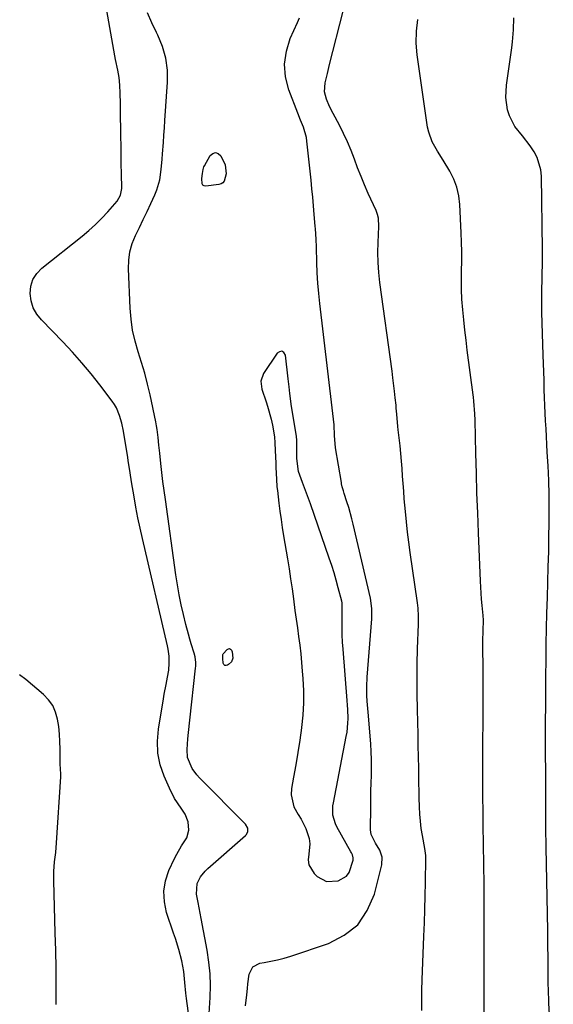
# Model space of a CAD drawing. Units: inches. Extents: x 1862610 to 1870010, y 463599 to 470018.
# Drawn here: x 1867864 to 1868063, y 465747 to 466115 of the extents above; entities that cross this region are included whole.
import ezdxf

# ---------------------------------------------------------------- set-up
doc = ezdxf.new("R2010")
doc.units = ezdxf.units.IN
doc.header["$MEASUREMENT"] = 0
for name, color, linetype in [('1', 7, 'Continuous'), ('7', 7, 'Continuous'), ('8', 7, 'Continuous')]:
    doc.layers.add(name, color=color, linetype=linetype)

msp = doc.modelspace()

# ---------------------------------------------------------------- linework, layer by layer
at = {"layer": '1', "color": 18}
msp.add_polyline3d([(1867984.23, 465897.18, 1678), (1867984.1, 465897.83, 1678), (1867982.81, 465902.79, 1678), (1867982.05, 465905.58, 1678), (1867981.25, 465908.36, 1678), (1867980.37, 465911.12, 1678), (1867979.45, 465913.86, 1678), (1867972.39, 465934.06, 1678), (1867970.95, 465938.09, 1678), (1867969.45, 465942.09, 1678), (1867967.99, 465946.11, 1678), (1867967.29, 465951.02, 1678), (1867967.36, 465957.11, 1678), (1867967.36, 465957.4, 1678), (1867967.33, 465958.24, 1678), (1867967.28, 465958.81, 1678), (1867967.25, 465959.09, 1678), (1867967.2, 465959.37, 1678), (1867965.42, 465970.36, 1678), (1867964.72, 465975.27, 1678), (1867964.43, 465977.73, 1678), (1867964.13, 465980.69, 1678), (1867963.91, 465982.92, 1678), (1867963.39, 465987.36, 1678), (1867963.1, 465989.58, 1678), (1867962.49, 465990.5, 1678), (1867961.79, 465991, 1678), (1867960.94, 465990.86, 1678), (1867959.99, 465990.29, 1678), (1867954.91, 465982.69, 1678), (1867953.87, 465979.85, 1678), (1867954.27, 465976.86, 1678), (1867955.9, 465972.18, 1678), (1867956.37, 465970.59, 1678), (1867957.74, 465965.67, 1678), (1867958.27, 465963.5, 1678), (1867958.98, 465959.1, 1678), (1867959.16, 465956.88, 1678), (1867959.3, 465953.95, 1678), (1867959.49, 465949.29, 1678), (1867959.55, 465947.62, 1678), (1867959.75, 465943.33, 1678), (1867959.95, 465940.47, 1678), (1867960.08, 465939.05, 1678), (1867960.64, 465934.37, 1678), (1867961.03, 465931.32, 1678), (1867961.45, 465928.27, 1678), (1867961.91, 465925.24, 1678), (1867962.4, 465922.2, 1678), (1867963.84, 465913.61, 1678), (1867964.45, 465909.87, 1678), (1867965.04, 465906.12, 1678), (1867965.58, 465902.37, 1678), (1867966.1, 465898.61, 1678), (1867966.66, 465894.32, 1678), (1867967.1, 465891.09, 1678), (1867967.54, 465887.86, 1678), (1867967.99, 465884.62, 1678), (1867968.41, 465881.39, 1678), (1867968.79, 465878.15, 1678), (1867969.11, 465874.9, 1678), (1867969.38, 465871.65, 1678), (1867969.59, 465868.98, 1678), (1867969.79, 465864.39, 1678), (1867969.8, 465859.81, 1678), (1867969.53, 465855.24, 1678), (1867969.07, 465850.67, 1678), (1867969.06, 465850.57, 1678), (1867968.41, 465845.96, 1678), (1867967.72, 465841.36, 1678), (1867966.97, 465836.77, 1678), (1867966.16, 465832.18, 1678), (1867965.38, 465827.89, 1678), (1867965.24, 465825.52, 1678), (1867966.2, 465821.04, 1678), (1867967.85, 465818.15, 1678), (1867968.92, 465816.47, 1678), (1867970.73, 465812.93, 1678), (1867971.95, 465809.18, 1678), (1867972.21, 465807.28, 1678), (1867971.79, 465803.43, 1678), (1867971.55, 465801.24, 1678), (1867971.77, 465799.4, 1678), (1867973.76, 465796.18, 1678), (1867974.92, 465795.1, 1678), (1867978.4, 465793.23, 1678), (1867982.82, 465793.41, 1678), (1867985.84, 465795.17, 1678), (1867986.83, 465796.57, 1678), (1867988.32, 465801.21, 1678), (1867988.4, 465802, 1678), (1867988.07, 465803.15, 1678), (1867987.72, 465803.89, 1678), (1867987.53, 465804.25, 1678), (1867982.24, 465813.63, 1678), (1867981.74, 465814.66, 1678), (1867980.82, 465817.94, 1678), (1867980.81, 465821.37, 1678), (1867980.98, 465822.5, 1678), (1867985.81, 465847.28, 1678), (1867986.08, 465848.93, 1678), (1867986.41, 465852.27, 1678), (1867986.46, 465853.95, 1678), (1867986.39, 465857.31, 1678), (1867986.3, 465858.99, 1678), (1867986.18, 465860.67, 1678), (1867984.59, 465879.88, 1678), (1867984.41, 465882.54, 1678), (1867984.28, 465885.19, 1678), (1867984.23, 465887.86, 1678), (1867984.24, 465890.52, 1678), (1867984.31, 465895.17, 1678), (1867984.23, 465897.18, 1678)], dxfattribs=at)
at = {"layer": '7', "color": 18}
for points in [[(1867927.78, 465737.62, 1676), (1867926.21, 465749.54, 1676), (1867925.96, 465751.55, 1676), (1867925.55, 465755.58, 1676), (1867925.17, 465759.62, 1676), (1867924.47, 465763.59, 1676), (1867923.33, 465767.82, 1676), (1867922.06, 465771.9, 1676), (1867921.39, 465773.93, 1676), (1867918.78, 465781.65, 1676), (1867917.93, 465785.64, 1676), (1867917.69, 465789.59, 1676), (1867918.36, 465793.49, 1676), (1867919.64, 465797.36, 1676), (1867921.72, 465801.82, 1676), (1867922.52, 465803.4, 1676), (1867924.33, 465806.45, 1676), (1867926.33, 465809.55, 1676), (1867927.1, 465812.41, 1676), (1867926.81, 465815.47, 1676), (1867925.67, 465818.32, 1676), (1867924.14, 465820.56, 1676), (1867921.76, 465824.15, 1676), (1867919.8, 465827.99, 1676), (1867917.84, 465832.47, 1676), (1867916.4, 465836.75, 1676), (1867915.47, 465841.09, 1676), (1867915.32, 465845.52, 1676), (1867915.68, 465850.02, 1676), (1867917.6, 465861.35, 1676), (1867917.91, 465863.13, 1676), (1867918.58, 465866.68, 1676), (1867919.13, 465869.41, 1676), (1867919.54, 465872.01, 1676), (1867919.7, 465874.64, 1676), (1867919.69, 465877.28, 1676), (1867919.32, 465879.82, 1676), (1867919.05, 465881.08, 1676), (1867909.76, 465921.11, 1676), (1867908.9, 465925, 1676), (1867908.08, 465928.89, 1676), (1867907.33, 465932.8, 1676), (1867906.62, 465936.72, 1676), (1867905.66, 465942.3, 1676), (1867905.12, 465945.7, 1676), (1867904.46, 465950.25, 1676), (1867904.28, 465951.38, 1676), (1867902.67, 465961.25, 1676), (1867902.07, 465964.2, 1676), (1867901.24, 465967.1, 1676), (1867900.07, 465969.86, 1676), (1867899.31, 465971.15, 1676), (1867898.47, 465972.39, 1676), (1867893.86, 465978.46, 1676), (1867890.57, 465982.63, 1676), (1867887.18, 465986.72, 1676), (1867883.63, 465990.67, 1676), (1867879.99, 465994.54, 1676), (1867872.03, 466002.68, 1676), (1867870.32, 466004.88, 1676), (1867868.99, 466007.24, 1676), (1867868.22, 466009.84, 1676), (1867867.83, 466012.6, 1676), (1867868.15, 466015.31, 1676), (1867868.91, 466017.82, 1676), (1867870.34, 466020.01, 1676), (1867872.21, 466021.99, 1676), (1867887.27, 466033.96, 1676), (1867889.79, 466036.07, 1676), (1867892.23, 466038.28, 1676), (1867894.54, 466040.61, 1676), (1867896.78, 466043.03, 1676), (1867900.27, 466047.03, 1676), (1867901.57, 466049.2, 1676), (1867902, 466051.68, 1676), (1867901.91, 466057.3, 1676), (1867901.85, 466060.76, 1676), (1867901.8, 466064.21, 1676), (1867901.75, 466067.67, 1676), (1867901.7, 466071.12, 1676), (1867901.55, 466081.5, 1676), (1867901.52, 466083.44, 1676), (1867901.4, 466087.31, 1676), (1867901.26, 466090.34, 1676), (1867901.02, 466093.1, 1676), (1867900.54, 466095.83, 1676), (1867899.72, 466099.91, 1676), (1867899.47, 466101.28, 1676), (1867893, 466138.01, 1676)], [(1867934.63, 465743.9, 1678), (1867935, 465749.92, 1678), (1867935.11, 465754.34, 1678), (1867935, 465758.76, 1678), (1867934.57, 465763.15, 1678), (1867933.92, 465767.53, 1678), (1867931.71, 465779.44, 1678), (1867931.34, 465781.41, 1678), (1867930.55, 465785.34, 1678), (1867929.89, 465788.43, 1678), (1867930.14, 465792.45, 1678), (1867931.42, 465794.92, 1678), (1867933.18, 465797.11, 1678), (1867934.2, 465798.1, 1678), (1867948.16, 465810.33, 1678), (1867948.56, 465810.78, 1678), (1867949.03, 465811.84, 1678), (1867949.04, 465813.04, 1678), (1867948.22, 465814.61, 1678), (1867931.01, 465831.89, 1678), (1867930, 465833, 1678), (1867928.27, 465835.41, 1678), (1867926.58, 465839.47, 1678), (1867926.39, 465842.39, 1678), (1867926.69, 465846.41, 1678), (1867926.89, 465848.75, 1678), (1867927.38, 465853.42, 1678), (1867929.59, 465872.82, 1678), (1867929.65, 465873.52, 1678), (1867929.64, 465874.91, 1678), (1867929.36, 465876.98, 1678), (1867929.01, 465878.33, 1678), (1867927.95, 465881.81, 1678), (1867927.41, 465883.64, 1678), (1867926.89, 465885.46, 1678), (1867925.95, 465889.14, 1678), (1867925.07, 465892.77, 1678), (1867924.24, 465896.44, 1678), (1867923.48, 465900.12, 1678), (1867922.83, 465903.83, 1678), (1867922.25, 465907.55, 1678), (1867918.3, 465935.66, 1678), (1867917.84, 465939.03, 1678), (1867917.4, 465942.41, 1678), (1867917, 465945.79, 1678), (1867916.62, 465949.17, 1678), (1867916.21, 465953.02, 1678), (1867915.9, 465955.95, 1678), (1867915.6, 465958.88, 1678), (1867915.22, 465961.8, 1678), (1867914.98, 465963.25, 1678), (1867914.7, 465964.7, 1678), (1867912.59, 465974.72, 1678), (1867911.66, 465978.79, 1678), (1867910.62, 465982.83, 1678), (1867909.45, 465986.83, 1678), (1867908.17, 465990.81, 1678), (1867907, 465994.8, 1678), (1867906.07, 465998.83, 1678), (1867905.48, 466002.93, 1678), (1867905.13, 466007.07, 1678), (1867904.53, 466021.74, 1678), (1867904.64, 466024.98, 1678), (1867905.06, 466028.15, 1678), (1867905.96, 466031.22, 1678), (1867907.16, 466034.22, 1678), (1867908.61, 466037.18, 1678), (1867910.04, 466040.14, 1678), (1867911.45, 466043.11, 1678), (1867912.84, 466046.09, 1678), (1867914.36, 466049.36, 1678), (1867915.1, 466051.18, 1678), (1867916.18, 466054.92, 1678), (1867916.73, 466058.81, 1678), (1867917.12, 466062.74, 1678), (1867917.28, 466064.71, 1678), (1867917.58, 466068.93, 1678), (1867917.78, 466071.65, 1678), (1867917.97, 466074.37, 1678), (1867918.15, 466077.09, 1678), (1867919.11, 466091.38, 1678), (1867919.04, 466095.94, 1678), (1867918.5, 466100.4, 1678), (1867917.25, 466104.72, 1678), (1867915.52, 466108.93, 1678), (1867915.04, 466109.89, 1678), (1867913.25, 466113.59, 1678), (1867911.58, 466117.33, 1678)], [(1868014.01, 465745.09, 1682), (1868013.97, 465748.89, 1682), (1868014.01, 465752.68, 1682), (1868014.12, 465756.47, 1682), (1868014.78, 465772.78, 1682), (1868014.96, 465777.79, 1682), (1868015.13, 465782.8, 1682), (1868015.25, 465787.82, 1682), (1868015.35, 465792.84, 1682), (1868015.51, 465801.77, 1682), (1868015.48, 465802.87, 1682), (1868015.11, 465805.57, 1682), (1868014.22, 465810.35, 1682), (1868013.78, 465813.02, 1682), (1868013.43, 465815.69, 1682), (1868013.22, 465818.38, 1682), (1868013.1, 465821.07, 1682), (1868013.09, 465821.32, 1682), (1868013.04, 465824.14, 1682), (1868012.98, 465826.97, 1682), (1868012.93, 465829.79, 1682), (1868012.88, 465832.62, 1682), (1868012.83, 465835.48, 1682), (1868012.76, 465839.73, 1682), (1868012.67, 465843.98, 1682), (1868012.58, 465848.24, 1682), (1868012.48, 465852.49, 1682), (1868012.35, 465857.52, 1682), (1868012.25, 465863.13, 1682), (1868012.22, 465868.75, 1682), (1868012.29, 465874.36, 1682), (1868012.42, 465879.98, 1682), (1868012.71, 465889.19, 1682), (1868012.74, 465890.2, 1682), (1868012.74, 465892.21, 1682), (1868012.61, 465895.23, 1682), (1868012.39, 465897.22, 1682), (1868009.68, 465915.97, 1682), (1868009.16, 465919.76, 1682), (1868008.68, 465923.56, 1682), (1868008.26, 465927.37, 1682), (1868007.88, 465931.18, 1682), (1868007.45, 465935.99, 1682), (1868007.22, 465938.81, 1682), (1868007.02, 465941.62, 1682), (1868006.83, 465944.44, 1682), (1868006.63, 465947.26, 1682), (1868006.41, 465950.07, 1682), (1868006.15, 465952.88, 1682), (1868005.86, 465955.69, 1682), (1868005.19, 465961.73, 1682), (1868005.07, 465962.89, 1682), (1868004.67, 465967.5, 1682), (1868004.47, 465969.8, 1682), (1868004.35, 465970.96, 1682), (1868004.08, 465973.62, 1682), (1868003.81, 465976.1, 1682), (1868003.21, 465981.05, 1682), (1868002.89, 465983.53, 1682), (1867998.37, 466016.63, 1682), (1867997.96, 466020.36, 1682), (1867997.68, 466024.1, 1682), (1867997.61, 466027.85, 1682), (1867997.67, 466031.6, 1682), (1867997.92, 466037.61, 1682), (1867997.76, 466040.62, 1682), (1867997.44, 466042.09, 1682), (1867997.19, 466042.8, 1682), (1867996.91, 466043.5, 1682), (1867994.02, 466049.89, 1682), (1867992.63, 466053.06, 1682), (1867991.3, 466056.24, 1682), (1867990.04, 466059.46, 1682), (1867988.84, 466062.7, 1682), (1867987.6, 466065.93, 1682), (1867986.27, 466069.11, 1682), (1867984.81, 466072.23, 1682), (1867983.25, 466075.32, 1682), (1867980.92, 466079.69, 1682), (1867979.58, 466082.34, 1682), (1867978.37, 466085.05, 1682), (1867977.69, 466087.84, 1682), (1867977.97, 466091.19, 1682), (1867978.75, 466094.58, 1682), (1867979.57, 466097.95, 1682), (1867984.64, 466117.88, 1682)], [(1868037.2, 465744.24, 1684), (1868037.22, 465748.3, 1684), (1868037.24, 465752.35, 1684), (1868037.26, 465756.41, 1684), (1868037.27, 465760.47, 1684), (1868037.29, 465782.76, 1684), (1868037.29, 465786.48, 1684), (1868037.26, 465790.2, 1684), (1868037.21, 465793.92, 1684), (1868037.15, 465797.64, 1684), (1868037.08, 465801.36, 1684), (1868037.01, 465805.08, 1684), (1868036.95, 465808.8, 1684), (1868036.89, 465812.53, 1684), (1868036.84, 465816.38, 1684), (1868036.81, 465820.15, 1684), (1868036.79, 465823.91, 1684), (1868036.79, 465827.68, 1684), (1868036.83, 465870.43, 1684), (1868036.82, 465874.6, 1684), (1868036.79, 465878.78, 1684), (1868036.78, 465881.09, 1684), (1868036.78, 465882.95, 1684), (1868036.86, 465886.67, 1684), (1868036.97, 465890.72, 1684), (1868036.88, 465892.38, 1684), (1868036.49, 465896.22, 1684), (1868036.29, 465898.47, 1684), (1868035.97, 465902.98, 1684), (1868035.86, 465905.24, 1684), (1868035.11, 465923.32, 1684), (1868034.82, 465930.71, 1684), (1868034.56, 465938.11, 1684), (1868034.33, 465945.5, 1684), (1868034.13, 465952.9, 1684), (1868033.83, 465965.32, 1684), (1868033.75, 465967.69, 1684), (1868033.44, 465972.43, 1684), (1868033.27, 465973.95, 1684), (1868033.18, 465974.71, 1684), (1868030.96, 465991.4, 1684), (1868030.48, 465995.16, 1684), (1868030.04, 465998.92, 1684), (1868029.64, 466002.69, 1684), (1868029.26, 466006.46, 1684), (1868028.96, 466010.49, 1684), (1868028.79, 466014.01, 1684), (1868028.75, 466017.54, 1684), (1868028.8, 466021.08, 1684), (1868028.87, 466024.61, 1684), (1868028.88, 466028.15, 1684), (1868028.81, 466031.68, 1684), (1868028.68, 466035.21, 1684), (1868028.17, 466045.71, 1684), (1868027.77, 466049, 1684), (1868027.06, 466052.19, 1684), (1868025.88, 466055.24, 1684), (1868024.39, 466058.2, 1684), (1868021.96, 466062.26, 1684), (1868019.88, 466065.66, 1684), (1868017.89, 466069.09, 1684), (1868016.55, 466072.75, 1684), (1868016.15, 466074.68, 1684), (1868012.26, 466101.57, 1684), (1868011.88, 466105.98, 1684), (1868012.01, 466110.4, 1684), (1868012.47, 466114.83, 1684)], [(1868063.04, 465719.82, 1686), (1868061.38, 465747.87, 1686), (1868061.31, 465749.2, 1686), (1868061.19, 465751.87, 1686), (1868061.1, 465755.88, 1686), (1868061.08, 465758.55, 1686), (1868061.08, 465762.24, 1686), (1868061.07, 465765.42, 1686), (1868061.04, 465768.6, 1686), (1868061.01, 465771.78, 1686), (1868060.95, 465774.96, 1686), (1868060.37, 465805.88, 1686), (1868060.33, 465808.39, 1686), (1868060.31, 465810.9, 1686), (1868060.29, 465813.41, 1686), (1868060.28, 465815.92, 1686), (1868060.21, 465833.04, 1686), (1868060.19, 465842.13, 1686), (1868060.19, 465851.23, 1686), (1868060.23, 465860.33, 1686), (1868060.29, 465869.42, 1686), (1868060.34, 465876.11, 1686), (1868060.41, 465881.86, 1686), (1868060.51, 465887.61, 1686), (1868060.66, 465893.36, 1686), (1868060.84, 465899.11, 1686), (1868061.02, 465904.85, 1686), (1868061.18, 465910.6, 1686), (1868061.32, 465916.35, 1686), (1868061.43, 465922.1, 1686), (1868061.5, 465926.5, 1686), (1868061.53, 465931.96, 1686), (1868061.48, 465937.41, 1686), (1868061.32, 465942.86, 1686), (1868061.08, 465948.3, 1686), (1868060.81, 465953.38, 1686), (1868060.65, 465956.29, 1686), (1868060.49, 465959.2, 1686), (1868060.33, 465962.1, 1686), (1868060.17, 465965.01, 1686), (1868060.02, 465967.92, 1686), (1868059.89, 465970.83, 1686), (1868059.78, 465973.74, 1686), (1868059.69, 465976.65, 1686), (1868059.59, 465980.2, 1686), (1868059.5, 465983.32, 1686), (1868059.4, 465986.44, 1686), (1868059.31, 465989.57, 1686), (1868058.81, 466005.64, 1686), (1868058.75, 466008.56, 1686), (1868058.73, 466011.49, 1686), (1868058.76, 466014.41, 1686), (1868058.84, 466017.33, 1686), (1868058.93, 466020.25, 1686), (1868058.99, 466023.17, 1686), (1868059, 466026.09, 1686), (1868058.98, 466029.02, 1686), (1868058.63, 466056.29, 1686), (1868058.39, 466058.72, 1686), (1868057.01, 466063.31, 1686), (1868055.86, 466065.47, 1686), (1868054.36, 466067.7, 1686), (1868051.59, 466071.34, 1686), (1868048.74, 466074.88, 1686), (1868046.68, 466078.83, 1686), (1868045.98, 466081.07, 1686), (1868045.35, 466085.64, 1686), (1868045.57, 466090.25, 1686), (1868047.55, 466104.16, 1686), (1868047.83, 466106.41, 1686), (1868048.21, 466110.91, 1686), (1868048.33, 466115.43, 1686)], [(1867877.54, 465747.31, 1674), (1867877.54, 465747.73, 1674), (1867877.55, 465754.31, 1674), (1867877.51, 465760.89, 1674), (1867877.4, 465767.46, 1674), (1867877.24, 465774.04, 1674), (1867876.66, 465793.42, 1674), (1867876.69, 465796.98, 1674), (1867876.99, 465800.53, 1674), (1867877.38, 465804.08, 1674), (1867877.67, 465807.64, 1674), (1867879.28, 465832.31, 1674), (1867879.3, 465832.94, 1674), (1867879.13, 465835.45, 1674), (1867879.06, 465836.7, 1674), (1867879.04, 465837.33, 1674), (1867879.04, 465842.56, 1674), (1867878.97, 465845.38, 1674), (1867878.8, 465848.19, 1674), (1867878.5, 465850.99, 1674), (1867878.11, 465853.79, 1674), (1867877.37, 465856.42, 1674), (1867876.3, 465858.86, 1674), (1867874.73, 465861.01, 1674), (1867872.83, 465862.98, 1674), (1867866.18, 465868.5, 1674), (1867863.93, 465870.32, 1674)]]:
    msp.add_polyline3d(points, dxfattribs=at)
at = {"layer": '8', "color": 18}
for points in [[(1867948.24, 465746.87, 1680), (1867948.69, 465750.98, 1680), (1867948.93, 465753.32, 1680), (1867949.12, 465755.08, 1680), (1867949.56, 465758.61, 1680), (1867950.88, 465761.31, 1680), (1867953.55, 465762.7, 1680), (1867955.13, 465762.95, 1680), (1867957.66, 465763.42, 1680), (1867960.17, 465763.97, 1680), (1867962.65, 465764.64, 1680), (1867965.11, 465765.4, 1680), (1867979.13, 465770.07, 1680), (1867985.06, 465773.15, 1680), (1867990.05, 465777.09, 1680), (1867993.64, 465782.35, 1680), (1867996.28, 465788.48, 1680), (1867999.08, 465799.44, 1680), (1867999.23, 465802.28, 1680), (1867998.27, 465804.95, 1680), (1867996.7, 465807.53, 1680), (1867995.03, 465810.7, 1680), (1867994.8, 465812.46, 1680), (1867994.9, 465821.11, 1680), (1867994.95, 465824.05, 1680), (1867995.01, 465826.98, 1680), (1867995.08, 465829.91, 1680), (1867995.18, 465832.84, 1680), (1867995.23, 465835.77, 1680), (1867995.21, 465838.7, 1680), (1867995.09, 465841.63, 1680), (1867994.9, 465844.55, 1680), (1867993.93, 465856.37, 1680), (1867993.83, 465857.72, 1680), (1867993.64, 465860.42, 1680), (1867993.52, 465862.54, 1680), (1867993.44, 465866.01, 1680), (1867993.6, 465869.47, 1680), (1867995.32, 465891.23, 1680), (1867995.38, 465892.19, 1680), (1867995.39, 465895.07, 1680), (1867994.86, 465898.86, 1680), (1867988.38, 465926.45, 1680), (1867987.85, 465928.55, 1680), (1867986.7, 465932.73, 1680), (1867986.06, 465934.81, 1680), (1867985.07, 465937.93, 1680), (1867984.75, 465938.95, 1680), (1867984.3, 465940.49, 1680), (1867984.06, 465941.53, 1680), (1867983.96, 465942.05, 1680), (1867981.74, 465954.98, 1680), (1867981.38, 465959.64, 1680), (1867981.24, 465963.57, 1680), (1867980.83, 465967.78, 1680), (1867980.58, 465969.89, 1680), (1867975.94, 466008.8, 1680), (1867975.53, 466012.62, 1680), (1867975.2, 466016.45, 1680), (1867974.96, 466020.29, 1680), (1867974.8, 466024.13, 1680), (1867974.63, 466029.88, 1680), (1867974.53, 466032.79, 1680), (1867974.33, 466036.67, 1680), (1867974.25, 466037.64, 1680), (1867973.86, 466042.08, 1680), (1867973.58, 466045.26, 1680), (1867973.28, 466048.45, 1680), (1867972.97, 466051.63, 1680), (1867972.65, 466054.81, 1680), (1867971.12, 466069.36, 1680), (1867970.92, 466070.72, 1680), (1867969.78, 466074.66, 1680), (1867968.74, 466077.22, 1680), (1867967.74, 466079.79, 1680), (1867964.39, 466088.52, 1680), (1867963.18, 466093.35, 1680), (1867962.74, 466098.15, 1680), (1867963.44, 466102.92, 1680), (1867964.91, 466107.67, 1680), (1867967.58, 466113.65, 1680), (1867968.35, 466115.39, 1680)], [(1867932.16, 466057.33, 1680), (1867932.35, 466058.84, 1680), (1867932.65, 466059.79, 1680), (1867932.87, 466060.24, 1680), (1867934.99, 466064.01, 1680), (1867936.02, 466064.83, 1680), (1867937.04, 466065.16, 1680), (1867938.03, 466064.77, 1680), (1867939.01, 466063.89, 1680), (1867940.56, 466060.6, 1680), (1867940.97, 466057.17, 1680), (1867940.28, 466054.5, 1680), (1867939.79, 466053.86, 1680), (1867939.1, 466053.44, 1680), (1867938.28, 466053.18, 1680), (1867933.46, 466052.61, 1680), (1867932.81, 466052.73, 1680), (1867932.3, 466052.99, 1680), (1867932, 466053.48, 1680), (1867931.9, 466055.44, 1680), (1867932.16, 466057.33, 1680)], [(1867939.72, 465877.89, 1680), (1867939.84, 465878.15, 1680), (1867941.38, 465879.78, 1680), (1867941.83, 465880.01, 1680), (1867942.26, 465880.07, 1680), (1867942.64, 465879.87, 1680), (1867943, 465879.5, 1680), (1867943.24, 465878.82, 1680), (1867943.44, 465876.56, 1680), (1867942.96, 465875.16, 1680), (1867941.9, 465874.12, 1680), (1867941.49, 465873.88, 1680), (1867940.94, 465873.77, 1680), (1867940.47, 465873.84, 1680), (1867940.14, 465874.18, 1680), (1867939.91, 465874.7, 1680), (1867939.79, 465876.42, 1680), (1867939.72, 465877.89, 1680)]]:
    msp.add_polyline3d(points, dxfattribs=at)

doc.saveas('drawing.dxf')
